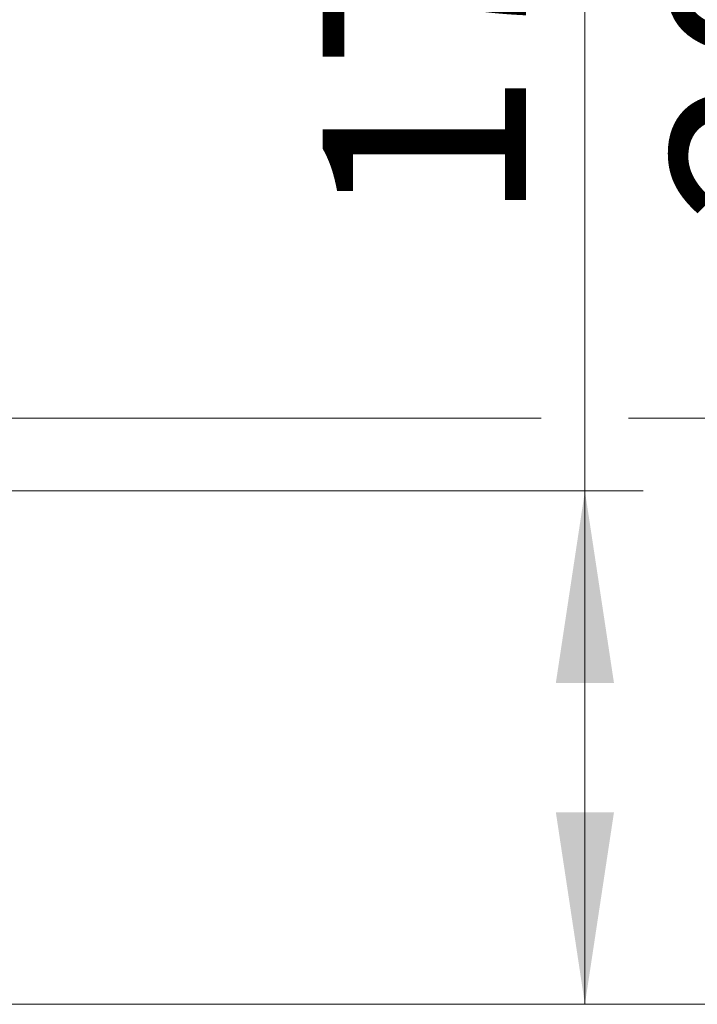
# Model space of a CAD drawing. Units: millimetres. Extents: x 0 to 210, y 0 to 297.
# Drawn here: x 164 to 176, y 174 to 191 of the extents above; entities that cross this region are included whole.
import ezdxf

# ---------------------------------------------------------------- set-up
doc = ezdxf.new("R2010")
doc.units = ezdxf.units.MM
doc.styles.add('SLDTEXTSTYLE0', font='TXT', dxfattribs={"width": 0.75})
doc.dimstyles.new('SLDDIMSTYLE4', dxfattribs={"dimtxt": 3.5, "dimasz": 3.302, "dimexe": 0, "dimexo": 0.0625, "dimgap": 0.875, "dimtad": 1, "dimdec": 0, "dimlfac": 20, "dimrnd": 1e-09, "dimzin": 12, "dimdsep": 46, "dimtxsty": 'SLDTEXTSTYLE0', "dimsah": 1, "dimcen": 0.09, "dimadec": 0, "dimazin": 3, "dimtol": 1, "dimtp": 3, "dimtm": 3, "dimtfac": 1, "dimtdec": 0, "dimtofl": 0, "dimtmove": 0, "dimatfit": 3, "dimfxl": 0, "dimfrac": 2, "dimtolj": 1, "dimarcsym": 0})

# ---------------------------------------------------------------- blocks, each defined once
blk = doc.blocks.new('_D_5')
at = {"color": 7, "linetype": 'Continuous', "lineweight": 0}
for p, q in [((174.147, 183.165), (174.147, 201.946)), ((163.297, 183.165), (175.147, 183.165)), ((174.147, 174.337), (174.147, 183.165)), ((162.622, 174.337), (175.147, 174.337))]:
    blk.add_line(p, q, dxfattribs=at)
at = {"color": 7, "linetype": 'Continuous', "lineweight": 18}
for points in [[(174.147, 183.165), (173.647, 179.863), (174.647, 179.863)], [(174.147, 174.337), (174.647, 177.639), (173.647, 177.639)]]:
    blk.add_solid(points, dxfattribs=at)
at = {"color": 7, "linetype": 'Continuous', "lineweight": 18, "char_height": 3.5, "attachment_point": 1, "rotation": 90, "style": 'SLDTEXTSTYLE0'}
for s, insert in [('±3', (169.635, 196.818)), ('177', (169.635, 187.747))]:
    blk.add_mtext(s, dxfattribs=dict(at, insert=insert))
blk = doc.blocks.new('_D_6')
at = {"color": 7, "linetype": 'Continuous', "lineweight": 0}
for p, q in [((180.147, 184.415), (180.147, 201.946)), ((163.297, 184.415), (173.397, 184.415)), ((174.897, 184.415), (181.147, 184.415)), ((180.147, 174.337), (180.147, 184.415)), ((162.622, 174.337), (181.147, 174.337))]:
    blk.add_line(p, q, dxfattribs=at)
at = {"color": 7, "linetype": 'Continuous', "lineweight": 18}
for points in [[(180.147, 184.415), (179.647, 181.113), (180.647, 181.113)], [(180.147, 174.337), (180.647, 177.639), (179.647, 177.639)]]:
    blk.add_solid(points, dxfattribs=at)
at = {"color": 7, "linetype": 'Continuous', "lineweight": 18, "char_height": 3.5, "attachment_point": 1, "rotation": 90, "style": 'SLDTEXTSTYLE0'}
for s, insert in [('±3', (175.635, 196.818)), ('202', (175.635, 187.747))]:
    blk.add_mtext(s, dxfattribs=dict(at, insert=insert))

msp = doc.modelspace()

# ---------------------------------------------------------------- dimensions: what is measured, and where the dimension line sits
at = {"color": 7, "linetype": 'Continuous', "lineweight": 18}
for base, p2, picture, middle in [((174.14713, 183.16473), (162.29713, 183.16473), '_D_5', (174.14713, 194.84667)), ((180.14713, 184.41473), (162.29713, 184.41473), '_D_6', (180.14713, 194.84667))]:
    dim = msp.add_linear_dim(base=base, p1=(161.62213, 174.33723), p2=p2, angle=90, dimstyle='SLDDIMSTYLE4', dxfattribs=at)
    dim.commit()
    dim.dimension.update_dxf_attribs({"geometry": picture, "text_midpoint": middle, "dimtype": 160})

doc.saveas('drawing.dxf')
